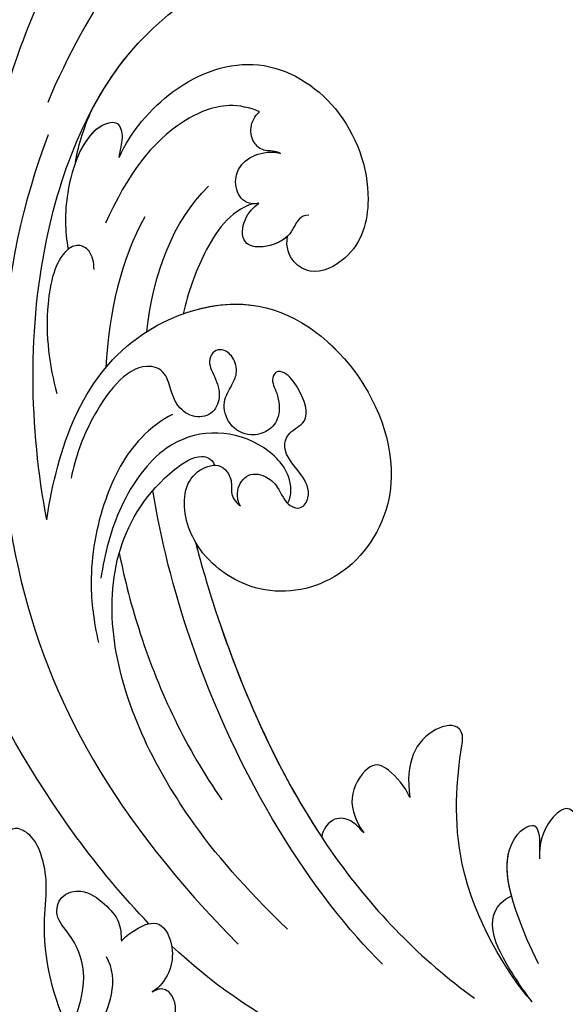
# Model space of a CAD drawing. Units: millimetres. Extents: x 959 to 3059, y 147 to 1632.
# Drawn here: x 1522 to 1556, y 787 to 847 of the extents above; entities that cross this region are included whole.
import ezdxf

# ---------------------------------------------------------------- set-up
doc = ezdxf.new("R2010")
doc.units = ezdxf.units.MM
doc.linetypes.add('HIDDEN', pattern=[9.525, 6.35, -3.175])
doc.layers.add('H-06.木作(細線)', color=8, linetype='Continuous')
doc.layers.add('H-08.木作(細線)', color=8, linetype='Continuous')
doc.styles.add('新細明體', font='txt')
doc.dimstyles.new('5', dxfattribs={"dimtxt": 12.5, "dimasz": 3.75, "dimexe": 2.5, "dimexo": 2.5, "dimgap": 1.5, "dimtad": 2, "dimdec": 0, "dimtxsty": '新細明體', "dimblk": 'ARCHTICK', "dimcen": 5, "dimclrd": 8, "dimclre": 8, "dimclrt": 4, "dimadec": 0, "dimazin": 0, "dimtfac": 1, "dimtdec": 0, "dimtix": 1, "dimtmove": 2, "dimatfit": 3, "dimldrblk": 'OPEN90', "dimfxl": 1.25, "dimlwd": 9, "dimlwe": 9, "dimarcsym": 0})

# ---------------------------------------------------------------- blocks, each defined once
blk = doc.blocks.new('SE-21042L-d')
at = {"layer": 'H-08.木作(細線)'}
for points, knots in [([(17.634, 51.907), (17.062, 55.227), (14.225, 66.249), (3.944, 82.187), (-15.311, 94.351), (-24.25, 92.095), (-29.212, 86.783), (-30.291, 79.379), (-28.395, 75.54), (-27.203, 74.549)], [0.1085621, 0.1085621, 0.1085621, 0.1085621, 0.128565, 0.1908614, 0.2361639, 0.2570086, 0.2745451, 0.290192, 0.3024095, 0.3024095, 0.3024095, 0.3024095]), ([(5.8, 70.127), (3.758, 73.291), (-0.454, 78.149), (-4.252, 79.723), (-4.583, 81.341), (-3.726, 81.711), (-2.369, 80.862), (-1.998, 80.52)], [0, 0, 0, 0, 0.02130398, 0.02987584, 0.03501491, 0.03742268, 0.04108267, 0.04108267, 0.04108267, 0.04108267]), ([(5.8, 70.127), (3.758, 73.291), (-0.454, 78.149), (-4.252, 79.723), (-4.583, 81.341), (-3.726, 81.711), (-2.369, 80.862), (-1.998, 80.52)], [0, 0, 0, 0, 0.02130398, 0.02987584, 0.03501491, 0.03742268, 0.04108267, 0.04108267, 0.04108267, 0.04108267]), ([(-18.127, 78.103), (-18.168, 78.382), (-17.845, 79.527), (-14.313, 80.194), (-6.561, 78.371), (-0.411, 73.48), (3.589, 68.731)], [0, 0, 0, 0, 0.00219207, 0.00885825, 0.02047199, 0.06195047, 0.06195047, 0.06195047, 0.06195047]), ([(11.16, 44.399), (10.501, 50.084), (7.582, 60.553), (-0.607, 70.172), (-6.657, 72.294), (-8.679, 72.859), (-9.836, 74.03), (-9.475, 75.267), (-8.461, 75.038), (-7.936, 74.799)], [0, 0, 0, 0, 17.716591, 31.651599, 35.510922, 36.654247, 37.927839, 38.976856, 40.180044, 40.180044, 40.180044, 40.180044]), ([(11.16, 44.399), (10.501, 50.084), (7.582, 60.553), (-0.607, 70.172), (-6.657, 72.294), (-8.679, 72.859), (-9.836, 74.03), (-9.475, 75.267), (-8.461, 75.038), (-7.936, 74.799)], [0, 0, 0, 0, 17.716591, 31.651599, 35.510922, 36.654247, 37.927839, 38.976856, 40.180044, 40.180044, 40.180044, 40.180044]), ([(0.999, 67.651), (-0.459, 69.075), (-3.131, 71.057), (-6.657, 72.294), (-8.679, 72.859), (-9.836, 74.03), (-9.475, 75.267), (-8.461, 75.038), (-7.936, 74.799)], [25.616549, 25.616549, 25.616549, 25.616549, 31.651599, 35.510922, 36.654247, 37.927839, 38.976856, 40.180044, 40.180044, 40.180044, 40.180044]), ([(0.418, 64.237), (-0.725, 65.523), (-4.109, 67.708), (-9.734, 67.883), (-13.716, 63.38), (-14.016, 57.713), (-11.779, 54.234), (-8.866, 53.761), (-7.736, 55.028), (-7.669, 56.002), (-7.987, 56.605)], [0, 0, 0, 0, 0.0114383, 0.02466679, 0.03807414, 0.0521325, 0.06163581, 0.06713413, 0.06997013, 0.07356028, 0.07356028, 0.07356028, 0.07356028]), ([(0.418, 64.237), (-0.725, 65.523), (-4.109, 67.708), (-9.734, 67.883), (-13.716, 63.38), (-14.016, 57.713), (-11.779, 54.234), (-8.866, 53.761), (-7.736, 55.028), (-7.669, 56.002), (-7.987, 56.605)], [0, 0, 0, 0, 0.0114383, 0.02466679, 0.03807414, 0.0521325, 0.06163581, 0.06713413, 0.06997013, 0.07356028, 0.07356028, 0.07356028, 0.07356028]), ([(0.418, 64.237), (-0.725, 65.523), (-4.109, 67.708), (-9.734, 67.883), (-13.716, 63.38), (-14.016, 57.713), (-11.779, 54.234), (-8.866, 53.761), (-7.736, 55.028), (-7.669, 56.002), (-7.987, 56.605)], [0, 0, 0, 0, 0.0114383, 0.02466679, 0.03807414, 0.0521325, 0.06163581, 0.06713413, 0.06997013, 0.07356028, 0.07356028, 0.07356028, 0.07356028]), ([(3.028, 64.76), (2.794, 65.275), (2.133, 66.29), (1.435, 67.214), (0.999, 67.651)], [0, 0, 0, 0, 1.691764, 3.543947, 3.543947, 3.543947, 3.543947]), ([(3.028, 64.76), (2.794, 65.275), (2.133, 66.29), (1.435, 67.214), (0.999, 67.651)], [0, 0, 0, 0, 1.691764, 3.543947, 3.543947, 3.543947, 3.543947]), ([(3.028, 64.76), (2.794, 65.275), (2.133, 66.29), (1.435, 67.214), (0.999, 67.651)], [0, 0, 0, 0, 1.691764, 3.543947, 3.543947, 3.543947, 3.543947]), ([(4.138, 66.826), (9.5, 60.029), (16.287, 42.156), (12.546, 25.685), (7.643, 16.209)], [0, 0, 0, 0, 0.0648496, 0.1262985, 0.1262985, 0.1262985, 0.1262985]), ([(0.418, 64.237), (0.23, 64.625), (-0.244, 65.328), (-0.262, 66.409), (1.843, 66.574), (4.202, 63.366), (4.904, 60.919), (5.043, 59.792)], [0, 0, 0, 0, 0.00250847, 0.00507589, 0.00789228, 0.01835299, 0.02627157, 0.02627157, 0.02627157, 0.02627157]), ([(0.418, 64.237), (0.23, 64.625), (-0.244, 65.328), (-0.262, 66.409), (1.307, 66.532), (2.397, 65.587), (3.028, 64.76)], [0, 0, 0, 0, 0.00250847, 0.00507589, 0.00789228, 0.01432152, 0.01432152, 0.01432152, 0.01432152]), ([(0.418, 64.237), (0.23, 64.625), (-0.244, 65.328), (-0.262, 66.409), (1.307, 66.532), (2.397, 65.587), (3.028, 64.76)], [0, 0, 0, 0, 0.00250847, 0.00507589, 0.00789228, 0.01432152, 0.01432152, 0.01432152, 0.01432152]), ([(-8.588, 64.373), (-8.12, 64.791), (-6.566, 65.631), (-2.493, 65.124), (0.247, 63.069), (2.398, 60.639)], [0, 0, 0, 0, 0.00425486, 0.01128254, 0.02845527, 0.02845527, 0.02845527, 0.02845527]), ([(-9.065, 61.569), (-8.946, 61.685), (-8.668, 61.865), (-8.093, 62.011), (-7.623, 62.636), (-7.696, 63.687), (-8.24, 64.201), (-8.588, 64.373)], [0, 0, 0, 0, 0.001135904, 0.002112059, 0.003948401, 0.006395314, 0.008960962, 0.008960962, 0.008960962, 0.008960962]), ([(-6.895, 59.051), (-6.325, 59.113), (-5.755, 59.716), (-5.907, 61.008), (-6.797, 61.86), (-7.962, 62), (-8.778, 61.762), (-9.065, 61.569)], [0, 0, 0, 0, 0.00293077, 0.00577905, 0.00805852, 0.01150471, 0.01391832, 0.01391832, 0.01391832, 0.01391832]), ([(3.899, 58.143), (3.765, 58.54), (3.718, 59.351), (4.395, 59.973), (5.838, 59.667), (7.796, 56.257), (8.209, 53.339), (8.304, 51.585)], [0, 0, 0, 0, 0.00225047, 0.00410291, 0.00635502, 0.01451015, 0.02749462, 0.02749462, 0.02749462, 0.02749462]), ([(-9.595, 57.453), (-9.346, 57.539), (-8.698, 57.375), (-8.22, 56.436), (-6.308, 56.294), (-5.109, 56.977), (-5.65, 58.398), (-6.511, 58.92), (-6.895, 59.051)], [0, 0, 0, 0, 0.00129803, 0.00435108, 0.00756228, 0.01041711, 0.01392494, 0.01684317, 0.01684317, 0.01684317, 0.01684317]), ([(-9.595, 57.453), (-9.346, 57.539), (-8.698, 57.375), (-8.22, 56.436), (-6.308, 56.294), (-5.109, 56.977), (-5.65, 58.398), (-6.511, 58.92), (-6.895, 59.051)], [0, 0, 0, 0, 0.00129803, 0.00435108, 0.00756228, 0.01041711, 0.01392494, 0.01684317, 0.01684317, 0.01684317, 0.01684317]), ([(-7.987, 56.605), (-7.554, 56.387), (-6.3, 56.299), (-5.109, 56.977), (-5.65, 58.398), (-6.511, 58.92), (-6.895, 59.051)], [0.00441176, 0.00441176, 0.00441176, 0.00441176, 0.00756228, 0.01041711, 0.01392494, 0.01684317, 0.01684317, 0.01684317, 0.01684317]), ([(-6.546, 59.13), (-5.078, 59.122), (-2.817, 57.358), (-1.16, 55.102), (-0.504, 53.969)], [0, 0, 0, 0, 0.01086244, 0.0203033, 0.0203033, 0.0203033, 0.0203033]), ([(-6.546, 59.13), (-5.078, 59.122), (-2.817, 57.358), (-1.16, 55.102), (-0.504, 53.969)], [0, 0, 0, 0, 0.01086244, 0.0203033, 0.0203033, 0.0203033, 0.0203033]), ([(-6.546, 59.13), (-5.078, 59.122), (-2.817, 57.358), (-1.16, 55.102), (-0.504, 53.969)], [0, 0, 0, 0, 0.01086244, 0.0203033, 0.0203033, 0.0203033, 0.0203033]), ([(11.16, 44.399), (9.187, 48.499), (4.949, 54.153), (-5.585, 54.292), (-10.432, 47.291), (-10.338, 39.547), (-5.255, 35.328), (0.029, 35.847), (3.078, 39.454), (3.149, 42.881), (1.875, 44.543), (0.404, 44.72), (-0.216, 44.177), (-0.378, 43.336), (0.01, 42.59), (-0.154, 42.033), (-0.382, 41.735)], [0, 0, 0, 0, 0.0296015, 0.0481598, 0.0659758, 0.0837615, 0.0971272, 0.1090521, 0.1192662, 0.1272617, 0.1311755, 0.1344948, 0.1363965, 0.1383774, 0.1398014, 0.1421284, 0.1421284, 0.1421284, 0.1421284]), ([(11.16, 44.399), (9.187, 48.499), (4.949, 54.153), (-5.585, 54.292), (-10.432, 47.291), (-10.338, 39.547), (-5.255, 35.328), (0.029, 35.847), (3.078, 39.454), (3.149, 42.881), (1.875, 44.543), (0.404, 44.72), (-0.216, 44.177), (-0.378, 43.336), (0.01, 42.59), (-0.154, 42.033), (-0.382, 41.735)], [0, 0, 0, 0, 0.0296015, 0.0481598, 0.0659758, 0.0837615, 0.0971272, 0.1090521, 0.1192662, 0.1272617, 0.1311755, 0.1344948, 0.1363965, 0.1383774, 0.1398014, 0.1421284, 0.1421284, 0.1421284, 0.1421284]), ([(-0.504, 53.969), (-2.086, 54.04), (-6.263, 53.312), (-10.432, 47.291), (-10.338, 39.547), (-5.255, 35.328), (0.029, 35.847), (2.39, 38.64), (2.844, 40.257), (2.883, 40.428)], [0.03717854, 0.03717854, 0.03717854, 0.03717854, 0.04815977, 0.0659758, 0.08376146, 0.09712722, 0.1090521, 0.11926621, 0.12046099, 0.12046099, 0.12046099, 0.12046099]), ([(-0.382, 41.735), (-0.318, 41.992), (-0.383, 42.7), (-1.248, 43.593), (-2.38, 43.15), (-3.009, 42.086), (-3, 40.958), (-3.893, 40.385), (-4.785, 41.165), (-4.523, 42.698), (-3.707, 44.093), (-4.526, 45.25), (-6.118, 45.356), (-5.976, 47.354), (-5.533, 48.635), (-4.919, 48.992), (-4.381, 48.496), (-4.631, 47.534), (-4.33, 46.195), (-3.407, 45.543), (-2.097, 45.56), (-1.078, 46.601), (-1.158, 48.128), (-1.965, 48.825), (-2.657, 49.551), (-2.708, 50.487), (-2.266, 51.202), (-1.603, 51.272), (-1.016, 50.713), (-1.252, 49.655), (-1.283, 48.48), (-0.388, 47.464), (0.915, 47.722), (1.549, 48.71), (1.584, 49.679), (1.545, 51.033), (3.346, 52.245), (6.775, 49.7), (8.352, 47.547), (8.987, 46.39)], [0, 0, 0, 0, 0.0017192, 0.0045075, 0.0073428, 0.009618, 0.0127404, 0.0142576, 0.0159815, 0.0194134, 0.0240514, 0.0263324, 0.0290572, 0.0337038, 0.0365445, 0.037953, 0.0390218, 0.041345, 0.0445474, 0.0472643, 0.0498069, 0.0532387, 0.0564575, 0.0592453, 0.0610171, 0.0633962, 0.0652843, 0.0663779, 0.0677371, 0.0703956, 0.073572, 0.0761384, 0.0788433, 0.0817303, 0.0838398, 0.0862453, 0.0895424, 0.100305, 0.109053, 0.109053, 0.109053, 0.109053]), ([(-0.382, 41.735), (-0.318, 41.992), (-0.383, 42.7), (-1.248, 43.593), (-2.38, 43.15), (-3.009, 42.086), (-3, 40.958), (-3.893, 40.385), (-4.785, 41.165), (-4.523, 42.698), (-3.707, 44.093), (-4.526, 45.25), (-6.118, 45.356), (-5.976, 47.354), (-5.533, 48.635), (-4.919, 48.992), (-4.381, 48.496), (-4.631, 47.534), (-4.33, 46.195), (-3.407, 45.543), (-2.097, 45.56), (-1.078, 46.601), (-1.158, 48.128), (-1.965, 48.825), (-2.657, 49.551), (-2.708, 50.487), (-2.266, 51.202), (-1.603, 51.272), (-1.016, 50.713), (-1.252, 49.655), (-1.283, 48.48), (-0.388, 47.464), (0.915, 47.722), (1.549, 48.71), (1.584, 49.679), (1.545, 51.033), (3.346, 52.245), (6.775, 49.7), (8.352, 47.547), (8.987, 46.39)], [0, 0, 0, 0, 0.0017192, 0.0045075, 0.0073428, 0.009618, 0.0127404, 0.0142576, 0.0159815, 0.0194134, 0.0240514, 0.0263324, 0.0290572, 0.0337038, 0.0365445, 0.037953, 0.0390218, 0.041345, 0.0445474, 0.0472643, 0.0498069, 0.0532387, 0.0564575, 0.0592453, 0.0610171, 0.0633962, 0.0652843, 0.0663779, 0.0677371, 0.0703956, 0.073572, 0.0761384, 0.0788433, 0.0817303, 0.0838398, 0.0862453, 0.0895424, 0.100305, 0.109053, 0.109053, 0.109053, 0.109053]), ([(12.466, 19.008), (13.509, 21.056), (17.943, 31.903), (19.044, 43.145), (17.634, 51.907)], [0.02666238, 0.02666238, 0.02666238, 0.02666238, 0.04239869, 0.10705039, 0.10705039, 0.10705039, 0.10705039]), ([(1.927, 48.287), (2.648, 48.17), (4.859, 47.373), (7.753, 44.404), (9.766, 40.439), (10.241, 37.672), (10.35, 36.321)], [0, 0, 0, 0, 0.00576068, 0.01597128, 0.02842672, 0.03698193, 0.03698193, 0.03698193, 0.03698193]), ([(-3.177, 41.03), (-3.61, 41.431), (-3.954, 43.021), (-1.999, 46.238), (2.398, 47.443), (6.883, 43.904), (8.394, 41.368), (9.055, 40.023)], [0, 0, 0, 0, 0.00371809, 0.01001396, 0.02477086, 0.03513873, 0.04595312, 0.04595312, 0.04595312, 0.04595312]), ([(4.49, 16.189), (6.257, 19.426), (8.876, 25.222), (10.686, 36.334), (6.602, 43.902), (1.187, 45.591), (0.437, 45.033), (0.386, 44.565)], [0, 0, 0, 0, 0.01979705, 0.04790154, 0.07541399, 0.07951375, 0.08165092, 0.08165092, 0.08165092, 0.08165092]), ([(4.49, 16.189), (6.257, 19.426), (8.876, 25.222), (10.686, 36.334), (6.602, 43.902), (1.187, 45.591), (0.437, 45.033), (0.386, 44.565)], [0, 0, 0, 0, 0.01979705, 0.04790154, 0.07541399, 0.07951375, 0.08165092, 0.08165092, 0.08165092, 0.08165092]), ([(-0.415, 12.438), (2.333, 17.564), (5.469, 28.419), (4.873, 41.157), (4.449, 44.197)], [0, 0, 0, 0, 0.05753712, 0.07649972, 0.07649972, 0.07649972, 0.07649972]), ([(20.642, 11.315), (20.942, 12.109), (23.187, 18.447), (23.793, 23.871), (25.15, 32.622), (28.139, 37.057), (32.355, 38.852), (35.794, 38.807), (37.976, 40.002), (37.859, 42.514), (35.01, 43.267), (31.412, 42.213), (29.047, 41.133), (27.813, 40.01)], [0.0310169, 0.0310169, 0.0310169, 0.0310169, 0.0362683, 0.0738369, 0.0867368, 0.099201, 0.111101, 0.1175595, 0.1233379, 0.1276469, 0.1326149, 0.1411116, 0.1528727, 0.1528727, 0.1528727, 0.1528727]), ([(20.642, 11.315), (20.942, 12.109), (23.187, 18.447), (23.793, 23.871), (25.15, 32.622), (28.139, 37.057), (32.355, 38.852), (35.794, 38.807), (37.976, 40.002), (37.859, 42.514), (35.891, 43.034), (34.697, 42.975), (34.26, 42.915)], [0.0310169, 0.0310169, 0.0310169, 0.0310169, 0.0362683, 0.0738369, 0.0867368, 0.099201, 0.111101, 0.1175595, 0.1233379, 0.1276469, 0.1326149, 0.1356148, 0.1356148, 0.1356148, 0.1356148]), ([(20.642, 11.315), (20.942, 12.109), (23.187, 18.447), (23.793, 23.871), (25.15, 32.622), (28.139, 37.057), (32.355, 38.852), (35.794, 38.807), (37.976, 40.002), (37.859, 42.514), (35.891, 43.034), (34.697, 42.975), (34.26, 42.915)], [0.0310169, 0.0310169, 0.0310169, 0.0310169, 0.0362683, 0.0738369, 0.0867368, 0.099201, 0.111101, 0.1175595, 0.1233379, 0.1276469, 0.1326149, 0.1356148, 0.1356148, 0.1356148, 0.1356148]), ([(7.528, 41.168), (7.701, 39.47), (7.943, 33.928), (7.135, 28.526), (5.995, 24.933)], [0.04930622, 0.04930622, 0.04930622, 0.04930622, 0.06125877, 0.08837587, 0.08837587, 0.08837587, 0.08837587]), ([(2.883, 40.428), (2.958, 38.971), (3.039, 31.55), (1.435, 20.121), (-2.74, 12.038), (-5.166, 8.804)], [0.05232503, 0.05232503, 0.05232503, 0.05232503, 0.06186305, 0.10065986, 0.13106328, 0.13106328, 0.13106328, 0.13106328]), ([(2.883, 40.428), (2.958, 38.971), (3.033, 32.105), (2.195, 25.586), (0.836, 20.937)], [0.05232503, 0.05232503, 0.05232503, 0.05232503, 0.06186305, 0.09704577, 0.09704577, 0.09704577, 0.09704577]), ([(2.883, 40.428), (2.958, 38.971), (3.033, 32.105), (2.195, 25.586), (0.836, 20.937)], [0.05232503, 0.05232503, 0.05232503, 0.05232503, 0.06186305, 0.09704577, 0.09704577, 0.09704577, 0.09704577]), ([(19.044, 13.963), (19.384, 16.39), (19.236, 19.646), (17.604, 23.215), (17.443, 25.038), (17.706, 26.355), (18.894, 27.432), (19.434, 26.331), (19.607, 25.468)], [0.03506899, 0.03506899, 0.03506899, 0.03506899, 0.05239991, 0.0579943, 0.06250136, 0.06543398, 0.06731964, 0.07170864, 0.07170864, 0.07170864, 0.07170864]), ([(19.044, 13.963), (19.384, 16.39), (19.236, 19.646), (17.604, 23.215), (17.443, 25.038), (17.706, 26.355), (18.894, 27.432), (19.434, 26.331), (19.607, 25.468)], [0.03506899, 0.03506899, 0.03506899, 0.03506899, 0.05239991, 0.0579943, 0.06250136, 0.06543398, 0.06731964, 0.07170864, 0.07170864, 0.07170864, 0.07170864]), ([(-8.458, 7.564), (-7.48, 9.733), (-5.862, 16.331), (-8.239, 22.363), (-9.292, 24.385), (-8.945, 25.211), (-6.774, 25.377), (-5.342, 23.777), (-5.019, 21.682)], [0, 0, 0, 0, 0.02199123, 0.03911835, 0.04209739, 0.04225948, 0.04623517, 0.05621782, 0.05621782, 0.05621782, 0.05621782]), ([(-8.458, 7.564), (-7.48, 9.733), (-5.862, 16.331), (-8.239, 22.363), (-9.292, 24.385), (-8.945, 25.211), (-6.774, 25.377), (-5.342, 23.777), (-5.019, 21.682)], [0, 0, 0, 0, 0.02199123, 0.03911835, 0.04209739, 0.04225948, 0.04623517, 0.05621782, 0.05621782, 0.05621782, 0.05621782]), ([(-8.458, 7.564), (-7.48, 9.733), (-5.862, 16.331), (-8.239, 22.363), (-9.292, 24.385), (-8.945, 25.211), (-6.774, 25.377), (-5.342, 23.777), (-5.019, 21.682)], [0, 0, 0, 0, 0.02199123, 0.03911835, 0.04209739, 0.04225948, 0.04623517, 0.05621782, 0.05621782, 0.05621782, 0.05621782]), ([(-5.019, 21.682), (-4.94, 22.376), (-4.311, 23.81), (-3.374, 24.521), (-1.391, 22.989), (-1.371, 21.521), (-1.683, 20.436)], [0, 0, 0, 0, 0.0050435, 0.00933031, 0.01409231, 0.01917094, 0.01917094, 0.01917094, 0.01917094]), ([(-5.019, 21.682), (-4.94, 22.376), (-4.311, 23.81), (-3.374, 24.521), (-1.391, 22.989), (-1.371, 21.521), (-1.683, 20.436)], [0, 0, 0, 0, 0.0050435, 0.00933031, 0.01409231, 0.01917094, 0.01917094, 0.01917094, 0.01917094]), ([(-5.019, 21.682), (-4.94, 22.376), (-4.311, 23.81), (-3.374, 24.521), (-1.391, 22.989), (-1.371, 21.521), (-1.683, 20.436)], [0, 0, 0, 0, 0.0050435, 0.00933031, 0.01409231, 0.01917094, 0.01917094, 0.01917094, 0.01917094]), ([(12.582, -3.123), (13.136, -3.014), (16.506, -2.109), (21.5, 2.594), (21.754, 10.395), (18.708, 14.349), (16.903, 17.16), (17.073, 19.523), (17.887, 21.061), (17.15, 22.335), (15.582, 22.261), (14.713, 21.038), (14.064, 19.726), (14.289, 18.876), (14.392, 18.487)], [0.06528281, 0.06528281, 0.06528281, 0.06528281, 0.06937438, 0.09058067, 0.10832462, 0.11927367, 0.12601979, 0.1318616, 0.13512448, 0.13774054, 0.14065275, 0.14458796, 0.14788836, 0.15067313, 0.15067313, 0.15067313, 0.15067313]), ([(12.582, -3.123), (13.136, -3.014), (16.506, -2.109), (21.5, 2.594), (21.754, 10.395), (18.708, 14.349), (16.903, 17.16), (17.073, 19.523), (17.887, 21.061), (17.15, 22.335), (15.582, 22.261), (14.713, 21.038), (14.064, 19.726), (14.289, 18.876), (14.392, 18.487)], [0.06528281, 0.06528281, 0.06528281, 0.06528281, 0.06937438, 0.09058067, 0.10832462, 0.11927367, 0.12601979, 0.1318616, 0.13512448, 0.13774054, 0.14065275, 0.14458796, 0.14788836, 0.15067313, 0.15067313, 0.15067313, 0.15067313]), ([(-1.683, 20.436), (-1.56, 20.773), (-1.241, 21.416), (-0.223, 21.991), (0.65, 21.394), (0.836, 20.937)], [0, 0, 0, 0, 0.002582299, 0.005146528, 0.008246603, 0.008246603, 0.008246603, 0.008246603]), ([(-1.683, 20.436), (-1.56, 20.773), (-1.241, 21.416), (-0.223, 21.991), (0.65, 21.394), (0.836, 20.937)], [0, 0, 0, 0, 0.002582299, 0.005146528, 0.008246603, 0.008246603, 0.008246603, 0.008246603]), ([(-1.683, 20.436), (-1.56, 20.773), (-1.241, 21.416), (-0.223, 21.991), (0.65, 21.394), (0.836, 20.937)], [0, 0, 0, 0, 0.002582299, 0.005146528, 0.008246603, 0.008246603, 0.008246603, 0.008246603]), ([(14.392, 18.487), (14.156, 18.645), (13, 19.069), (11.62, 19.069), (11.406, 17.283), (11.983, 15.86), (12.974, 15.1), (13.506, 14.969)], [0, 0, 0, 0, 0.00207138, 0.00622315, 0.01094916, 0.01487098, 0.01806659, 0.01806659, 0.01806659, 0.01806659]), ([(14.392, 18.487), (14.156, 18.645), (13, 19.069), (11.62, 19.069), (11.406, 17.283), (11.983, 15.86), (12.974, 15.1), (13.506, 14.969)], [0, 0, 0, 0, 0.00207138, 0.00622315, 0.01094916, 0.01487098, 0.01806659, 0.01806659, 0.01806659, 0.01806659]), ([(-12.922, 11.077), (-13.117, 11.511), (-13.654, 12.708), (-14.465, 14.742), (-14.704, 16.855), (-14.088, 18.5), (-12.34, 17.701), (-11.708, 16.64), (-11.474, 15.757)], [0, 0, 0, 0, 0.00340743, 0.00938511, 0.01580743, 0.01820687, 0.02153879, 0.02778132, 0.02778132, 0.02778132, 0.02778132]), ([(-12.922, 11.077), (-13.117, 11.511), (-13.654, 12.708), (-14.465, 14.742), (-14.704, 16.855), (-14.088, 18.5), (-12.34, 17.701), (-11.708, 16.64), (-11.474, 15.757)], [0, 0, 0, 0, 0.00340743, 0.00938511, 0.01580743, 0.01820687, 0.02153879, 0.02778132, 0.02778132, 0.02778132, 0.02778132]), ([(-12.922, 11.077), (-13.117, 11.511), (-13.654, 12.708), (-14.465, 14.742), (-14.704, 16.855), (-14.088, 18.5), (-12.34, 17.701), (-11.708, 16.64), (-11.474, 15.757)], [0, 0, 0, 0, 0.00340743, 0.00938511, 0.01580743, 0.01820687, 0.02153879, 0.02778132, 0.02778132, 0.02778132, 0.02778132]), ([(-9.513, 9.67), (-8.812, 14.302), (-9.737, 17.58), (-11.452, 17.965), (-11.844, 17.755), (-11.955, 17.064), (-11.568, 16.208), (-11.474, 15.757)], [0, 0, 0, 0, 0.00508733, 0.01030932, 0.01138039, 0.01300258, 0.0171966, 0.0171966, 0.0171966, 0.0171966]), ([(-9.169, 14.116), (-9.227, 15.547), (-10.063, 17.653), (-11.452, 17.965), (-11.844, 17.755), (-11.955, 17.064), (-11.568, 16.208), (-11.474, 15.757)], [0.00216062, 0.00216062, 0.00216062, 0.00216062, 0.00508733, 0.01030932, 0.01138039, 0.01300258, 0.0171966, 0.0171966, 0.0171966, 0.0171966]), ([(-9.169, 14.116), (-9.227, 15.547), (-10.063, 17.653), (-11.452, 17.965), (-11.844, 17.755), (-11.955, 17.064), (-11.568, 16.208), (-11.474, 15.757)], [0.00216062, 0.00216062, 0.00216062, 0.00216062, 0.00508733, 0.01030932, 0.01138039, 0.01300258, 0.0171966, 0.0171966, 0.0171966, 0.0171966]), ([(19.161, 10.657), (18.757, 11.798), (17.635, 13.423), (15.686, 15.568), (15.355, 17.096), (15.545, 17.836)], [0, 0, 0, 0, 0.00867991, 0.01396879, 0.0200559, 0.0200559, 0.0200559, 0.0200559]), ([(13.506, 14.969), (13.168, 15.056), (12.65, 15.026), (12.34, 14.227), (12.436, 13.493), (12.713, 13.085), (12.868, 12.898)], [0, 0, 0, 0, 0.001642284, 0.003601729, 0.005582048, 0.007022329, 0.007022329, 0.007022329, 0.007022329]), ([(13.506, 14.969), (13.168, 15.056), (12.65, 15.026), (12.34, 14.227), (12.436, 13.493), (12.713, 13.085), (12.868, 12.898)], [0, 0, 0, 0, 0.001642284, 0.003601729, 0.005582048, 0.007022329, 0.007022329, 0.007022329, 0.007022329]), ([(-8.458, 7.564), (-8.064, 8.653), (-7.561, 10.382), (-7.303, 12.506), (-7.973, 13.933), (-9.169, 14.116)], [0, 0, 0, 0, 0.00842767, 0.01305839, 0.01808488, 0.01808488, 0.01808488, 0.01808488]), ([(-8.458, 7.564), (-8.064, 8.653), (-7.561, 10.382), (-7.303, 12.506), (-7.973, 13.933), (-9.169, 14.116)], [0, 0, 0, 0, 0.00842767, 0.01305839, 0.01808488, 0.01808488, 0.01808488, 0.01808488]), ([(-8.458, 7.564), (-8.064, 8.653), (-7.561, 10.382), (-7.303, 12.506), (-7.973, 13.933), (-9.169, 14.116)], [0, 0, 0, 0, 0.00842767, 0.01305839, 0.01808488, 0.01808488, 0.01808488, 0.01808488])]:
    blk.add_open_spline(points, degree=3, knots=knots, dxfattribs=at)
for points in [[(1.944, 53.58), (0.487, 56.887), (-1.55, 59.526), (-4.277, 60.948)], [(-0.016, 60.302), (2.161, 58.283), (3.776, 55.382), (4.969, 52.22)], [(-6.895, 59.051), (-6.764, 59.065), (-6.648, 59.092), (-6.546, 59.13)], [(-6.895, 59.051), (-6.764, 59.065), (-6.648, 59.092), (-6.546, 59.13)], [(5.429, 9.545), (7.935, 11.834), (9.931, 14.48), (11.55, 17.311)], [(5.429, 9.545), (7.935, 11.834), (9.931, 14.48), (11.55, 17.311)]]:
    blk.add_open_spline(points, degree=3, dxfattribs=at)
blk = doc.blocks.new('_ArchTick')
at = {"color": 0, "linetype": 'ByBlock', "const_width": 0.15}
blk.add_lwpolyline([(-0.5, -0.5), (0.5, 0.5)], dxfattribs=at)
blk = doc.blocks.new('*D37')
at = {"layer": 'DEFPOINTS', "color": 0, "transparency": 16777216}
for p in [(2131.29, 1228.957), (1435.702, 641.156), (2131.29, 641.156)]:
    blk.add_point(p, dxfattribs=at)
at = {"layer": 'H-06.木作(細線)', "color": 8, "linetype": 'HIDDEN', "lineweight": 9, "transparency": 16777216}
for p, q in [((2128.79, 1228.957), (1433.202, 1228.957)), ((2128.79, 641.156), (1433.202, 641.156))]:
    blk.add_line(p, q, dxfattribs=at)
at = {"layer": 'H-06.木作(細線)', "color": 8, "lineweight": 9, "transparency": 16777216}
blk.add_line((1435.702, 1228.957), (1435.702, 641.156), dxfattribs=at)
at = {"layer": 'H-06.木作(細線)', "color": 8, "lineweight": 9, "transparency": 16777216, "xscale": 3.75, "yscale": 3.75, "zscale": 3.75}
for p, rotation in [((1435.702, 1228.957), 90), ((1435.702, 641.156), 270)]:
    blk.add_blockref('_ArchTick', p, dxfattribs=dict(at, rotation=rotation))
at = {"layer": 'H-06.木作(細線)', "color": 4, "transparency": 16777216, "insert": (1427.125, 935.056), "char_height": 12.5, "attachment_point": 5, "rotation": 90, "style": '新細明體'}
blk.add_mtext('588', dxfattribs=at)
blk = doc.blocks.new('_Open90')
at = {"color": 0, "linetype": 'ByBlock', "lineweight": -2}
for p, q in [((-0.5, 0.5), (0, 0)), ((0, 0), (-1, 0)), ((0, 0), (-0.5, -0.5))]:
    blk.add_line(p, q, dxfattribs=at)
blk = doc.blocks.new('*D38')
at = {"layer": 'DEFPOINTS', "color": 0, "transparency": 16777216}
for p in [(1494.986, 1228.957), (2131.29, 1228.957), (2131.29, 589.835)]:
    blk.add_point(p, dxfattribs=at)
at = {"layer": 'H-06.木作(細線)', "color": 8, "linetype": 'HIDDEN', "lineweight": 9, "transparency": 16777216}
for p, q in [((1494.986, 1226.457), (1494.986, 587.335)), ((2131.29, 1226.457), (2131.29, 587.335))]:
    blk.add_line(p, q, dxfattribs=at)
at = {"layer": 'H-06.木作(細線)', "color": 8, "lineweight": 9, "transparency": 16777216}
blk.add_line((1494.986, 589.835), (2131.29, 589.835), dxfattribs=at)
at = {"layer": 'H-06.木作(細線)', "color": 8, "lineweight": 9, "transparency": 16777216, "xscale": 3.75, "yscale": 3.75, "zscale": 3.75, "rotation": 180}
blk.add_blockref('_ArchTick', (1494.986, 589.835), dxfattribs=at)
at = {"layer": 'H-06.木作(細線)', "color": 8, "lineweight": 9, "transparency": 16777216, "xscale": 3.75, "yscale": 3.75, "zscale": 3.75}
blk.add_blockref('_ArchTick', (2131.29, 589.835), dxfattribs=at)
at = {"layer": 'H-06.木作(細線)', "color": 4, "transparency": 16777216, "insert": (1813.138, 581.294), "char_height": 12.5, "attachment_point": 5, "style": '新細明體'}
blk.add_mtext('636', dxfattribs=at)

msp = doc.modelspace()

# ---------------------------------------------------------------- block references
at = {"xscale": -1, "rotation": 17.15057753492201}
msp.add_blockref('SE-21042L-d', (1547.756, 777.007), dxfattribs=at)

# ---------------------------------------------------------------- dimensions: what is measured, and where the dimension line sits
at = {"layer": 'H-06.木作(細線)'}
dim = msp.add_linear_dim(base=(1435.702, 641.156), p1=(2131.29, 1228.957), p2=(2131.29, 641.156), angle=90, dimstyle='5', dxfattribs=at)
dim.commit()
dim.dimension.update_dxf_attribs({"geometry": '*D37', "text_midpoint": (1427.125, 935.056)})
dim = msp.add_linear_dim(base=(2131.29, 589.835), p1=(1494.986, 1228.957), p2=(2131.29, 1228.957), dimstyle='5', dxfattribs=at)
dim.commit()
dim.dimension.update_dxf_attribs({"geometry": '*D38', "text_midpoint": (1813.138, 581.294)})

doc.saveas('drawing.dxf')
